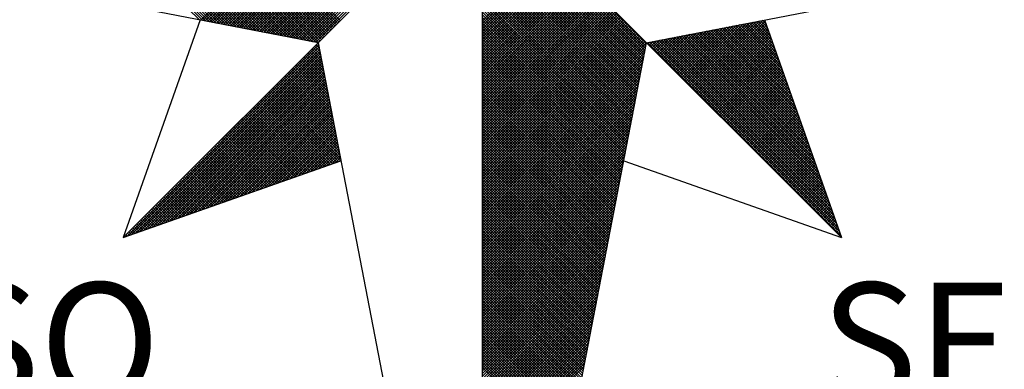
# Paper-space layout 'Layout1' of a CAD drawing. Extents: x -3 to 417, y -4 to 293.
# Drawn here: x 375 to 386, y 222 to 226 of the extents above; entities that cross this region are included whole.
import ezdxf

# ---------------------------------------------------------------- set-up
doc = ezdxf.new("R2010")
doc.units = 0
doc.header["$MEASUREMENT"] = 0
doc.layers.get('0').update_dxf_attribs({"linetype": 'CONTINUOUS'})
doc.layers.add('NORTE', color=7, linetype='CONTINUOUS')
doc.styles.add('ROMANT', font='romant', dxfattribs={"height": 0.2})

# ---------------------------------------------------------------- blocks, each defined once
blk = doc.blocks.new('*X43')
at = {"color": 0}
for p, q in [((182557.4827, 1662934.577), (182556.5545, 1662935.5052)), ((182557.5046, 1662934.5728), (182556.5721, 1662935.5052)), ((182557.5265, 1662934.5685), (182556.5898, 1662935.5052)), ((182557.5484, 1662934.5643), (182556.6075, 1662935.5052)), ((182557.5703, 1662934.5601), (182556.6252, 1662935.5052)), ((182557.5922, 1662934.5559), (182556.6428, 1662935.5052)), ((182557.6141, 1662934.5516), (182556.6605, 1662935.5052)), ((182557.636, 1662934.5474), (182556.6782, 1662935.5052)), ((182557.6579, 1662934.5432), (182556.6959, 1662935.5052)), ((182557.6798, 1662934.539), (182556.7135, 1662935.5052)), ((182557.7017, 1662934.5347), (182556.7312, 1662935.5052)), ((182557.7236, 1662934.5305), (182556.7489, 1662935.5052)), ((182557.7455, 1662934.5263), (182556.7666, 1662935.5052)), ((182557.7674, 1662934.522), (182556.7843, 1662935.5052)), ((182557.7893, 1662934.5178), (182556.8019, 1662935.5052)), ((182557.8112, 1662934.5136), (182556.8196, 1662935.5052)), ((182557.8331, 1662934.5094), (182556.8373, 1662935.5052)), ((182557.855, 1662934.5051), (182556.855, 1662935.5052)), ((182557.8769, 1662934.5009), (182556.8726, 1662935.5052)), ((182557.8988, 1662934.4967), (182556.8903, 1662935.5052)), ((182557.9207, 1662934.4925), (182556.908, 1662935.5052)), ((182557.9426, 1662934.4882), (182556.9257, 1662935.5052)), ((182557.9645, 1662934.484), (182556.9434, 1662935.5052)), ((182557.9864, 1662934.4798), (182556.961, 1662935.5052)), ((182558.0083, 1662934.4756), (182556.9787, 1662935.5052)), ((182558.0303, 1662934.4713), (182556.9964, 1662935.5052)), ((182558.0522, 1662934.4671), (182557.0141, 1662935.5052)), ((182558.0741, 1662934.4629), (182557.0317, 1662935.5052)), ((182558.096, 1662934.4587), (182557.0494, 1662935.5052)), ((182558.1179, 1662934.4544), (182557.0671, 1662935.5052)), ((182558.1398, 1662934.4502), (182557.0848, 1662935.5052)), ((182558.1617, 1662934.446), (182557.1025, 1662935.5052)), ((182558.1836, 1662934.4417), (182557.1201, 1662935.5052)), ((182558.2055, 1662934.4375), (182557.1378, 1662935.5052)), ((182558.2274, 1662934.4333), (182557.1555, 1662935.5052)), ((182558.2493, 1662934.4291), (182557.1732, 1662935.5052)), ((182558.2655, 1662934.4306), (182557.1908, 1662935.5052)), ((182558.2743, 1662934.4394), (182557.2085, 1662935.5052)), ((182558.2832, 1662934.4482), (182557.2262, 1662935.5052)), ((182558.292, 1662934.4571), (182557.2439, 1662935.5052)), ((182558.3008, 1662934.4659), (182557.2616, 1662935.5052)), ((182558.3097, 1662934.4748), (182557.2792, 1662935.5052)), ((182558.3185, 1662934.4836), (182557.2969, 1662935.5052)), ((182558.3273, 1662934.4924), (182557.3146, 1662935.5052)), ((182558.3362, 1662934.5013), (182557.3323, 1662935.5052)), ((182558.345, 1662934.5101), (182557.3499, 1662935.5052)), ((182558.3539, 1662934.519), (182557.3676, 1662935.5052)), ((182558.3627, 1662934.5278), (182557.3853, 1662935.5052)), ((182558.3715, 1662934.5366), (182557.403, 1662935.5052)), ((182558.3804, 1662934.5455), (182557.4207, 1662935.5052)), ((182558.3892, 1662934.5543), (182557.4383, 1662935.5052)), ((182558.3981, 1662934.5631), (182557.456, 1662935.5052)), ((182558.4069, 1662934.572), (182557.4737, 1662935.5052)), ((182557.4911, 1662934.5754), (182558.4209, 1662935.5052)), ((182557.5059, 1662934.5725), (182558.4386, 1662935.5052)), ((182557.5207, 1662934.5696), (182558.4563, 1662935.5052)), ((182557.5355, 1662934.5668), (182558.474, 1662935.5052)), ((182557.5504, 1662934.5639), (182558.4916, 1662935.5052)), ((182557.5652, 1662934.5611), (182558.5093, 1662935.5052)), ((182557.58, 1662934.5582), (182558.527, 1662935.5052)), ((182557.5948, 1662934.5553), (182558.5447, 1662935.5052)), ((182557.6096, 1662934.5525), (182558.5623, 1662935.5052)), ((182557.6245, 1662934.5496), (182558.58, 1662935.5052)), ((182557.6393, 1662934.5468), (182558.5977, 1662935.5052)), ((182557.6541, 1662934.5439), (182558.6154, 1662935.5052)), ((182557.6689, 1662934.5411), (182558.6331, 1662935.5052)), ((182557.6837, 1662934.5382), (182558.6507, 1662935.5052)), ((182557.6986, 1662934.5353), (182558.6684, 1662935.5052)), ((182557.7134, 1662934.5325), (182558.6861, 1662935.5052)), ((182557.7282, 1662934.5296), (182558.7038, 1662935.5052)), ((182557.743, 1662934.5268), (182558.7214, 1662935.5052)), ((182557.7578, 1662934.5239), (182558.7391, 1662935.5052)), ((182557.7726, 1662934.521), (182558.7568, 1662935.5052)), ((182557.7875, 1662934.5182), (182558.7745, 1662935.5052)), ((182557.8023, 1662934.5153), (182558.7922, 1662935.5052)), ((182557.8171, 1662934.5125), (182558.8098, 1662935.5052)), ((182557.8319, 1662934.5096), (182558.8275, 1662935.5052)), ((182557.8467, 1662934.5067), (182558.8452, 1662935.5052)), ((182557.8616, 1662934.5039), (182558.8629, 1662935.5052)), ((182557.8764, 1662934.501), (182558.8805, 1662935.5052)), ((182557.8912, 1662934.4982), (182558.8982, 1662935.5052)), ((182557.906, 1662934.4953), (182558.9159, 1662935.5052)), ((182557.9208, 1662934.4924), (182558.9336, 1662935.5052)), ((182557.9356, 1662934.4896), (182558.9513, 1662935.5052)), ((182557.9505, 1662934.4867), (182558.9689, 1662935.5052)), ((182557.9653, 1662934.4839), (182558.9866, 1662935.5052)), ((182557.9801, 1662934.481), (182559.0043, 1662935.5052)), ((182557.9949, 1662934.4781), (182559.022, 1662935.5052)), ((182558.0097, 1662934.4753), (182559.0396, 1662935.5052)), ((182558.0246, 1662934.4724), (182559.0573, 1662935.5052)), ((182558.0394, 1662934.4696), (182559.075, 1662935.5052)), ((182558.0542, 1662934.4667), (182559.0927, 1662935.5052)), ((182558.069, 1662934.4639), (182559.1104, 1662935.5052)), ((182558.0838, 1662934.461), (182559.128, 1662935.5052)), ((182558.0987, 1662934.4581), (182559.1457, 1662935.5052)), ((182558.1135, 1662934.4553), (182559.1634, 1662935.5052)), ((182558.1283, 1662934.4524), (182559.1811, 1662935.5052)), ((182558.1431, 1662934.4496), (182559.1987, 1662935.5052)), ((182558.1579, 1662934.4467), (182559.2164, 1662935.5052)), ((182558.1727, 1662934.4438), (182559.2341, 1662935.5052)), ((182558.1876, 1662934.441), (182559.2518, 1662935.5052)), ((182558.2024, 1662934.4381), (182559.2695, 1662935.5052)), ((182558.2172, 1662934.4353), (182559.2871, 1662935.5052)), ((182558.232, 1662934.4324), (182559.3048, 1662935.5052)), ((182558.2468, 1662934.4295), (182559.3225, 1662935.5052)), ((182560.4169, 1662934.4181), (182559.3401, 1662935.4949)), ((182560.4141, 1662934.4033), (182559.3401, 1662935.4773)), ((182560.4112, 1662934.3885), (182559.3401, 1662935.4596)), ((182560.4084, 1662934.3736), (182559.3401, 1662935.4419)), ((182560.4055, 1662934.3588), (182559.3401, 1662935.4242)), ((182560.4027, 1662934.344), (182559.3401, 1662935.4065)), ((182560.3998, 1662934.3292), (182559.3401, 1662935.3889)), ((182560.3969, 1662934.3144), (182559.3401, 1662935.3712)), ((182560.3941, 1662934.2995), (182559.3401, 1662935.3535)), ((182560.3912, 1662934.2847), (182559.3401, 1662935.3358)), ((182560.3884, 1662934.2699), (182559.3401, 1662935.3182)), ((182560.3855, 1662934.2551), (182559.3401, 1662935.3005)), ((182560.3826, 1662934.2403), (182559.3401, 1662935.2828)), ((182560.3798, 1662934.2255), (182559.3401, 1662935.2651)), ((182560.3769, 1662934.2106), (182559.3401, 1662935.2474)), ((182560.3741, 1662934.1958), (182559.3401, 1662935.2298)), ((182560.3712, 1662934.181), (182559.3401, 1662935.2121)), ((182560.3683, 1662934.1662), (182559.3401, 1662935.1944)), ((182560.3655, 1662934.1514), (182559.3401, 1662935.1767)), ((182560.3626, 1662934.1365), (182559.3401, 1662935.1591)), ((182560.3598, 1662934.1217), (182559.3401, 1662935.1414)), ((182560.3569, 1662934.1069), (182559.3401, 1662935.1237)), ((182560.354, 1662934.0921), (182559.3401, 1662935.106)), ((182560.3512, 1662934.0773), (182559.3401, 1662935.0883)), ((182560.3483, 1662934.0624), (182559.3401, 1662935.0707)), ((182560.3455, 1662934.0476), (182559.3401, 1662935.053)), ((182559.3401, 1662934.5682), (182559.8086, 1662935.0367)), ((182560.3426, 1662934.0328), (182559.3401, 1662935.0353)), ((182559.3401, 1662934.5505), (182559.8174, 1662935.0279)), ((182559.3401, 1662934.5329), (182559.8263, 1662935.019)), ((182560.3397, 1662934.018), (182559.3401, 1662935.0176)), ((182559.3401, 1662934.5152), (182559.8351, 1662935.0102)), ((182559.3401, 1662934.4975), (182559.8439, 1662935.0014)), ((182560.3369, 1662934.0032), (182559.3401, 1662935)), ((182559.3401, 1662934.4798), (182559.8528, 1662934.9925)), ((182559.3401, 1662934.4622), (182559.8616, 1662934.9837)), ((182560.334, 1662933.9884), (182559.3401, 1662934.9823)), ((182559.3401, 1662934.4445), (182559.8705, 1662934.9748)), ((182559.3401, 1662934.4268), (182559.8793, 1662934.966)), ((182560.3312, 1662933.9735), (182559.3401, 1662934.9646)), ((182559.3401, 1662934.4091), (182559.8881, 1662934.9572)), ((182559.3401, 1662934.3914), (182559.897, 1662934.9483)), ((182560.3283, 1662933.9587), (182559.3401, 1662934.9469)), ((182559.3401, 1662934.3738), (182559.9058, 1662934.9395)), ((182559.3401, 1662934.3561), (182559.9147, 1662934.9306)), ((182560.3255, 1662933.9439), (182559.3401, 1662934.9292)), ((182559.3401, 1662934.3384), (182559.9235, 1662934.9218)), ((182559.3401, 1662934.3207), (182559.9323, 1662934.913)), ((182560.3226, 1662933.9291), (182559.3401, 1662934.9116)), ((182559.3401, 1662934.3031), (182559.9412, 1662934.9041)), ((182559.3401, 1662934.2854), (182559.95, 1662934.8953)), ((182560.3197, 1662933.9143), (182559.3401, 1662934.8939)), ((182559.3401, 1662934.2677), (182559.9589, 1662934.8864)), ((182559.3401, 1662934.25), (182559.9677, 1662934.8776)), ((182560.3169, 1662933.8994), (182559.3401, 1662934.8762)), ((182559.3401, 1662934.2323), (182559.9765, 1662934.8688)), ((182559.3401, 1662934.2147), (182559.9854, 1662934.8599)), ((182560.314, 1662933.8846), (182559.3401, 1662934.8585)), ((182559.3401, 1662934.197), (182559.9942, 1662934.8511)), ((182559.3401, 1662934.1793), (182560.003, 1662934.8423)), ((182560.3112, 1662933.8698), (182559.3401, 1662934.8409)), ((182559.3401, 1662934.1616), (182560.0119, 1662934.8334)), ((182559.3401, 1662934.144), (182560.0207, 1662934.8246)), ((182560.3083, 1662933.855), (182559.3401, 1662934.8232)), ((182559.3401, 1662934.1263), (182560.0296, 1662934.8157)), ((182559.3401, 1662934.1086), (182560.0384, 1662934.8069)), ((182560.3054, 1662933.8402), (182559.3401, 1662934.8055)), ((182559.3401, 1662934.0909), (182560.0472, 1662934.7981)), ((182559.3401, 1662934.0732), (182560.0561, 1662934.7892)), ((182560.3026, 1662933.8254), (182559.3401, 1662934.7878)), ((182559.3401, 1662934.0556), (182560.0649, 1662934.7804)), ((182559.3401, 1662934.0379), (182560.0738, 1662934.7715)), ((182560.2997, 1662933.8105), (182559.3401, 1662934.7701)), ((182559.3401, 1662934.0202), (182560.0826, 1662934.7627)), ((182559.3401, 1662934.0025), (182560.0914, 1662934.7539)), ((182560.2969, 1662933.7957), (182559.3401, 1662934.7525)), ((182559.3401, 1662933.9849), (182560.1003, 1662934.745)), ((182559.3401, 1662933.9672), (182560.1091, 1662934.7362)), ((182560.294, 1662933.7809), (182559.3401, 1662934.7348)), ((182559.3401, 1662933.9495), (182560.118, 1662934.7273)), ((182559.3401, 1662933.9318), (182560.1268, 1662934.7185)), ((182560.2911, 1662933.7661), (182559.3401, 1662934.7171)), ((182559.3401, 1662933.9141), (182560.1356, 1662934.7097)), ((182559.3401, 1662933.8965), (182560.1445, 1662934.7008)), ((182560.2883, 1662933.7513), (182559.3401, 1662934.6994)), ((182559.3401, 1662933.8788), (182560.1533, 1662934.692)), ((182559.3401, 1662933.8611), (182560.1621, 1662934.6832)), ((182560.2854, 1662933.7364), (182559.3401, 1662934.6818)), ((182559.3401, 1662933.8434), (182560.171, 1662934.6743)), ((182559.3401, 1662933.8258), (182560.1798, 1662934.6655)), ((182560.2826, 1662933.7216), (182559.3401, 1662934.6641)), ((182559.3401, 1662933.8081), (182560.1887, 1662934.6566)), ((182559.3401, 1662933.7904), (182560.1975, 1662934.6478)), ((182560.2797, 1662933.7068), (182559.3401, 1662934.6464)), ((182559.3401, 1662933.7727), (182560.2063, 1662934.639)), ((182559.3401, 1662933.755), (182560.2152, 1662934.6301)), ((182560.2768, 1662933.692), (182559.3401, 1662934.6287)), ((182559.3401, 1662933.7374), (182560.224, 1662934.6213)), ((182559.3401, 1662933.7197), (182560.2329, 1662934.6124)), ((182560.274, 1662933.6772), (182559.3401, 1662934.611)), ((182559.3401, 1662933.702), (182560.2417, 1662934.6036)), ((182559.3401, 1662933.6843), (182560.2505, 1662934.5948)), ((182560.2711, 1662933.6623), (182559.3401, 1662934.5934)), ((182559.3401, 1662933.6667), (182560.2594, 1662934.5859)), ((182559.3401, 1662933.649), (182560.2682, 1662934.5771)), ((182560.2683, 1662933.6475), (182559.3401, 1662934.5757)), ((182560.719, 1662934.1263), (182561.163, 1662934.5703)), ((182560.7278, 1662934.1175), (182561.1849, 1662934.5745)), ((182561.2113, 1662934.5253), (182561.1657, 1662934.5709)), ((182561.2016, 1662934.5526), (182561.1806, 1662934.5737)), ((182559.3401, 1662933.6313), (182560.2771, 1662934.5682)), ((182559.3401, 1662933.6136), (182560.2859, 1662934.5594)), ((182560.2654, 1662933.6327), (182559.3401, 1662934.558)), ((182559.3401, 1662933.5959), (182560.2947, 1662934.5506)), ((182559.3401, 1662933.5783), (182560.3036, 1662934.5417)), ((182560.2626, 1662933.6179), (182559.3401, 1662934.5403)), ((182559.3401, 1662933.5606), (182560.3124, 1662934.5329)), ((182559.3401, 1662933.5429), (182560.3212, 1662934.5241)), ((182560.2597, 1662933.6031), (182559.3401, 1662934.5227)), ((182559.3401, 1662933.5252), (182560.3301, 1662934.5152)), ((182559.3401, 1662933.5076), (182560.3389, 1662934.5064)), ((182560.2568, 1662933.5883), (182559.3401, 1662934.505)), ((182560.5864, 1662934.2589), (182560.8344, 1662934.5069)), ((182560.5952, 1662934.2501), (182560.8564, 1662934.5112)), ((182560.6041, 1662934.2412), (182560.8783, 1662934.5154)), ((182560.6129, 1662934.2324), (182560.9002, 1662934.5196)), ((182560.6218, 1662934.2235), (182560.9221, 1662934.5238)), ((182560.6306, 1662934.2147), (182560.944, 1662934.5281)), ((182560.6394, 1662934.2059), (182560.9659, 1662934.5323)), ((182560.6483, 1662934.197), (182560.9878, 1662934.5365)), ((182560.6571, 1662934.1882), (182561.0097, 1662934.5407)), ((182560.666, 1662934.1793), (182561.0316, 1662934.545)), ((182560.6748, 1662934.1705), (182561.0535, 1662934.5492)), ((182560.6836, 1662934.1617), (182561.0754, 1662934.5534)), ((182560.6925, 1662934.1528), (182561.0973, 1662934.5576)), ((182560.7013, 1662934.144), (182561.1192, 1662934.5619)), ((182560.7102, 1662934.1351), (182561.1411, 1662934.5661)), ((182560.7367, 1662934.1086), (182561.1962, 1662934.5681)), ((182560.7455, 1662934.0998), (182561.2008, 1662934.5551)), ((182560.7543, 1662934.091), (182561.2054, 1662934.542)), ((182560.7632, 1662934.0821), (182561.21, 1662934.5289)), ((182560.772, 1662934.0733), (182561.2146, 1662934.5159)), ((182561.4332, 1662933.8969), (182560.8249, 1662934.5051)), ((182561.4235, 1662933.9242), (182560.8397, 1662934.5079)), ((182561.4139, 1662933.9515), (182560.8546, 1662934.5108)), ((182561.4042, 1662933.9788), (182560.8694, 1662934.5137)), ((182561.3946, 1662934.0062), (182560.8842, 1662934.5165)), ((182561.3849, 1662934.0335), (182560.899, 1662934.5194)), ((182561.3753, 1662934.0608), (182560.9138, 1662934.5222)), ((182561.3656, 1662934.0881), (182560.9287, 1662934.5251)), ((182561.356, 1662934.1155), (182560.9435, 1662934.528)), ((182561.3463, 1662934.1428), (182560.9583, 1662934.5308)), ((182561.3367, 1662934.1701), (182560.9731, 1662934.5337)), ((182561.327, 1662934.1974), (182560.9879, 1662934.5365)), ((182561.3174, 1662934.2247), (182561.0027, 1662934.5394)), ((182561.3077, 1662934.2521), (182561.0176, 1662934.5423)), ((182561.2981, 1662934.2794), (182561.0324, 1662934.5451)), ((182561.2885, 1662934.3067), (182561.0472, 1662934.548)), ((182561.2788, 1662934.334), (182561.062, 1662934.5508)), ((182561.2692, 1662934.3614), (182561.0768, 1662934.5537)), ((182561.2595, 1662934.3887), (182561.0917, 1662934.5566)), ((182561.2499, 1662934.416), (182561.1065, 1662934.5594)), ((182561.2402, 1662934.4433), (182561.1213, 1662934.5623)), ((182561.2306, 1662934.4707), (182561.1361, 1662934.5651)), ((182561.2209, 1662934.498), (182561.1509, 1662934.568)), ((182559.3401, 1662933.4899), (182560.3478, 1662934.4975)), ((182559.3401, 1662933.4722), (182560.3566, 1662934.4887)), ((182560.254, 1662933.5734), (182559.3401, 1662934.4873)), ((182559.3401, 1662933.4545), (182560.3654, 1662934.4799)), ((182559.3401, 1662933.4369), (182560.3743, 1662934.471)), ((182560.2511, 1662933.5586), (182559.3401, 1662934.4696)), ((182559.3401, 1662933.4192), (182560.3831, 1662934.4622)), ((182559.3401, 1662933.4015), (182560.392, 1662934.4533)), ((182560.2483, 1662933.5438), (182559.3401, 1662934.4519)), ((182559.3401, 1662933.3838), (182560.4008, 1662934.4445)), ((182560.4538, 1662934.3915), (182560.5059, 1662934.4435)), ((182560.4627, 1662934.3826), (182560.5278, 1662934.4478)), ((182560.4715, 1662934.3738), (182560.5497, 1662934.452)), ((182560.4803, 1662934.365), (182560.5716, 1662934.4562)), ((182560.4892, 1662934.3561), (182560.5935, 1662934.4604)), ((182560.498, 1662934.3473), (182560.6154, 1662934.4647)), ((182561.6454, 1662933.2957), (182560.4989, 1662934.4422)), ((182560.5069, 1662934.3384), (182560.6373, 1662934.4689)), ((182561.6357, 1662933.323), (182560.5137, 1662934.445)), ((182560.5157, 1662934.3296), (182560.6592, 1662934.4731)), ((182560.5245, 1662934.3208), (182560.6811, 1662934.4773)), ((182561.6261, 1662933.3504), (182560.5286, 1662934.4479)), ((182560.5334, 1662934.3119), (182560.703, 1662934.4816)), ((182560.5422, 1662934.3031), (182560.7249, 1662934.4858)), ((182561.6165, 1662933.3777), (182560.5434, 1662934.4508)), ((182560.5511, 1662934.2942), (182560.7468, 1662934.49)), ((182561.6068, 1662933.405), (182560.5582, 1662934.4536)), ((182560.5599, 1662934.2854), (182560.7687, 1662934.4943)), ((182560.5687, 1662934.2766), (182560.7906, 1662934.4985)), ((182561.5972, 1662933.4323), (182560.573, 1662934.4565)), ((182560.5776, 1662934.2677), (182560.8125, 1662934.5027)), ((182561.5875, 1662933.4597), (182560.5878, 1662934.4593)), ((182561.5779, 1662933.487), (182560.6026, 1662934.4622)), ((182561.5682, 1662933.5143), (182560.6175, 1662934.4651)), ((182561.5586, 1662933.5416), (182560.6323, 1662934.4679)), ((182561.5489, 1662933.569), (182560.6471, 1662934.4708)), ((182561.5393, 1662933.5963), (182560.6619, 1662934.4736)), ((182561.5296, 1662933.6236), (182560.6767, 1662934.4765)), ((182561.52, 1662933.6509), (182560.6916, 1662934.4794)), ((182561.5103, 1662933.6783), (182560.7064, 1662934.4822)), ((182561.5007, 1662933.7056), (182560.7212, 1662934.4851)), ((182561.491, 1662933.7329), (182560.736, 1662934.4879)), ((182561.4814, 1662933.7602), (182560.7508, 1662934.4908)), ((182561.4717, 1662933.7876), (182560.7656, 1662934.4937)), ((182561.4621, 1662933.8149), (182560.7805, 1662934.4965)), ((182560.7809, 1662934.0644), (182561.2192, 1662934.5028)), ((182560.7897, 1662934.0556), (182561.2238, 1662934.4897)), ((182561.4525, 1662933.8422), (182560.7953, 1662934.4994)), ((182560.7985, 1662934.0468), (182561.2285, 1662934.4767)), ((182560.8074, 1662934.0379), (182561.2331, 1662934.4636)), ((182561.4428, 1662933.8695), (182560.8101, 1662934.5022)), ((182560.8162, 1662934.0291), (182561.2377, 1662934.4505)), ((182556.9826, 1662933.1477), (182558.2616, 1662934.4266)), ((182557.01, 1662933.1573), (182558.2645, 1662934.4118)), ((182557.0373, 1662933.167), (182558.2673, 1662934.397)), ((182557.0646, 1662933.1766), (182558.2702, 1662934.3822)), ((182558.2851, 1662934.3049), (182558.2124, 1662934.3775)), ((182558.2809, 1662934.3268), (182558.2213, 1662934.3864)), ((182558.2767, 1662934.3487), (182558.2301, 1662934.3952)), ((182558.2724, 1662934.3706), (182558.239, 1662934.404)), ((182558.2682, 1662934.3925), (182558.2478, 1662934.4129)), ((182558.264, 1662934.4144), (182558.2566, 1662934.4217)), ((182559.3401, 1662933.3661), (182560.4096, 1662934.4357)), ((182560.2454, 1662933.529), (182559.3401, 1662934.4343)), ((182559.3401, 1662933.3485), (182560.4185, 1662934.4268)), ((182560.2425, 1662933.5142), (182559.3401, 1662934.4166)), ((182559.3401, 1662933.3308), (182560.4144, 1662934.4051)), ((182560.2397, 1662933.4993), (182559.3401, 1662934.3989)), ((182559.3401, 1662933.3131), (182560.4102, 1662934.3832)), ((182560.2368, 1662933.4845), (182559.3401, 1662934.3812)), ((182561.6936, 1662933.1591), (182560.4248, 1662934.4279)), ((182560.4273, 1662934.418), (182560.4402, 1662934.4309)), ((182560.4362, 1662934.4092), (182560.4621, 1662934.4351)), ((182561.684, 1662933.1864), (182560.4396, 1662934.4308)), ((182560.445, 1662934.4003), (182560.484, 1662934.4393)), ((182561.6743, 1662933.2137), (182560.4545, 1662934.4336)), ((182561.6647, 1662933.2411), (182560.4693, 1662934.4365)), ((182561.655, 1662933.2684), (182560.4841, 1662934.4393)), ((182560.8251, 1662934.0202), (182561.2423, 1662934.4375)), ((182560.8339, 1662934.0114), (182561.2469, 1662934.4244)), ((182560.8427, 1662934.0026), (182561.2515, 1662934.4113)), ((182560.8516, 1662933.9937), (182561.2561, 1662934.3983)), ((182560.8604, 1662933.9849), (182561.2607, 1662934.3852)), ((182557.0919, 1662933.1862), (182558.2731, 1662934.3674)), ((182557.1193, 1662933.1959), (182558.2759, 1662934.3526)), ((182557.1466, 1662933.2055), (182558.2788, 1662934.3377)), ((182557.1739, 1662933.2152), (182558.2816, 1662934.3229)), ((182558.3147, 1662934.1515), (182558.1506, 1662934.3157)), ((182558.3105, 1662934.1734), (182558.1594, 1662934.3245)), ((182558.3062, 1662934.1953), (182558.1682, 1662934.3333)), ((182558.302, 1662934.2172), (182558.1771, 1662934.3422)), ((182558.2978, 1662934.2391), (182558.1859, 1662934.351)), ((182558.2936, 1662934.2611), (182558.1948, 1662934.3599)), ((182558.2893, 1662934.283), (182558.2036, 1662934.3687)), ((182560.234, 1662933.4697), (182559.3401, 1662934.3636)), ((182559.3401, 1662933.2954), (182560.406, 1662934.3613)), ((182560.2311, 1662933.4549), (182559.3401, 1662934.3459)), ((182559.3401, 1662933.2778), (182560.4018, 1662934.3394)), ((182560.2282, 1662933.4401), (182559.3401, 1662934.3282)), ((182559.3401, 1662933.2601), (182560.3975, 1662934.3175)), ((182560.8693, 1662933.976), (182561.2654, 1662934.3721)), ((182560.8781, 1662933.9672), (182561.27, 1662934.3591)), ((182560.8869, 1662933.9584), (182561.2746, 1662934.346)), ((182560.8958, 1662933.9495), (182561.2792, 1662934.333)), ((182560.9046, 1662933.9407), (182561.2838, 1662934.3199)), ((182557.2012, 1662933.2248), (182558.2845, 1662934.3081)), ((182557.2285, 1662933.2345), (182558.2873, 1662934.2933)), ((182557.2559, 1662933.2441), (182558.2902, 1662934.2785)), ((182557.2832, 1662933.2538), (182558.2931, 1662934.2636)), ((182557.3105, 1662933.2634), (182558.2959, 1662934.2488)), ((182558.3443, 1662933.9982), (182558.0887, 1662934.2538)), ((182558.3401, 1662934.0201), (182558.0975, 1662934.2626)), ((182558.3358, 1662934.042), (182558.1064, 1662934.2715)), ((182558.3316, 1662934.0639), (182558.1152, 1662934.2803)), ((182558.3274, 1662934.0858), (182558.1241, 1662934.2891)), ((182558.3232, 1662934.1077), (182558.1329, 1662934.298)), ((182558.3189, 1662934.1296), (182558.1417, 1662934.3068)), ((182560.2254, 1662933.4253), (182559.3401, 1662934.3105)), ((182559.3401, 1662933.2424), (182560.3933, 1662934.2956)), ((182560.2225, 1662933.4104), (182559.3401, 1662934.2928)), ((182560.2197, 1662933.3956), (182559.3401, 1662934.2752)), ((182559.3401, 1662933.2247), (182560.3891, 1662934.2737)), ((182560.2168, 1662933.3808), (182559.3401, 1662934.2575)), ((182559.3401, 1662933.207), (182560.3849, 1662934.2518)), ((182560.9134, 1662933.9319), (182561.2884, 1662934.3068)), ((182560.9223, 1662933.923), (182561.293, 1662934.2938)), ((182560.9311, 1662933.9142), (182561.2976, 1662934.2807)), ((182560.94, 1662933.9053), (182561.3023, 1662934.2676)), ((182560.9488, 1662933.8965), (182561.3069, 1662934.2546)), ((182557.3378, 1662933.2731), (182558.2988, 1662934.234)), ((182557.3652, 1662933.2827), (182558.3016, 1662934.2192)), ((182557.3925, 1662933.2924), (182558.3045, 1662934.2044)), ((182557.4198, 1662933.302), (182558.3074, 1662934.1896)), ((182558.3781, 1662933.823), (182558.018, 1662934.1831)), ((182558.3739, 1662933.8449), (182558.0268, 1662934.1919)), ((182558.3696, 1662933.8668), (182558.0357, 1662934.2008)), ((182558.3654, 1662933.8887), (182558.0445, 1662934.2096)), ((182558.3612, 1662933.9106), (182558.0533, 1662934.2184)), ((182558.357, 1662933.9325), (182558.0622, 1662934.2273)), ((182558.3527, 1662933.9544), (182558.071, 1662934.2361)), ((182558.3485, 1662933.9763), (182558.0799, 1662934.2449)), ((182560.2139, 1662933.366), (182559.3401, 1662934.2398)), ((182559.3401, 1662933.1894), (182560.3806, 1662934.2299)), ((182560.2111, 1662933.3512), (182559.3401, 1662934.2221)), ((182559.3401, 1662933.1717), (182560.3764, 1662934.208)), ((182560.2082, 1662933.3363), (182559.3401, 1662934.2045)), ((182560.2054, 1662933.3215), (182559.3401, 1662934.1868)), ((182559.3401, 1662933.154), (182560.3722, 1662934.1861)), ((182560.9576, 1662933.8877), (182561.3115, 1662934.2415)), ((182560.9665, 1662933.8788), (182561.3161, 1662934.2284)), ((182560.9753, 1662933.87), (182561.3207, 1662934.2154)), ((182560.9842, 1662933.8611), (182561.3253, 1662934.2023)), ((182560.993, 1662933.8523), (182561.3299, 1662934.1892)), ((182557.4471, 1662933.3117), (182558.3102, 1662934.1747)), ((182557.4745, 1662933.3213), (182558.3131, 1662934.1599)), ((182557.5018, 1662933.331), (182558.3159, 1662934.1451)), ((182557.5291, 1662933.3406), (182558.3188, 1662934.1303)), ((182558.4077, 1662933.6696), (182557.9561, 1662934.1212)), ((182558.4034, 1662933.6915), (182557.965, 1662934.13)), ((182558.3992, 1662933.7135), (182557.9738, 1662934.1389)), ((182558.395, 1662933.7354), (182557.9826, 1662934.1477)), ((182558.3908, 1662933.7573), (182557.9915, 1662934.1566)), ((182558.3865, 1662933.7792), (182558.0003, 1662934.1654)), ((182558.3823, 1662933.8011), (182558.0092, 1662934.1742)), ((182560.2025, 1662933.3067), (182559.3401, 1662934.1691)), ((182559.3401, 1662933.1363), (182560.368, 1662934.1642)), ((182560.1997, 1662933.2919), (182559.3401, 1662934.1514)), ((182559.3401, 1662933.1187), (182560.3637, 1662934.1423)), ((182560.1968, 1662933.2771), (182559.3401, 1662934.1338)), ((182559.3401, 1662933.101), (182560.3595, 1662934.1204)), ((182561.0018, 1662933.8435), (182561.3345, 1662934.1762)), ((182561.0107, 1662933.8346), (182561.3392, 1662934.1631)), ((182561.0195, 1662933.8258), (182561.3438, 1662934.15)), ((182561.0284, 1662933.8169), (182561.3484, 1662934.137)), ((182561.0372, 1662933.8081), (182561.353, 1662934.1239)), ((182557.5564, 1662933.3502), (182558.3217, 1662934.1155)), ((182557.5838, 1662933.3599), (182558.3245, 1662934.1006)), ((182557.6111, 1662933.3695), (182558.3274, 1662934.0858)), ((182557.6384, 1662933.3792), (182558.3302, 1662934.071)), ((182557.6657, 1662933.3888), (182558.3331, 1662934.0562)), ((182558.3302, 1662933.6234), (182557.8942, 1662934.0593)), ((182558.3432, 1662933.628), (182557.9031, 1662934.0682)), ((182558.3563, 1662933.6326), (182557.9119, 1662934.077)), ((182558.3694, 1662933.6372), (182557.9208, 1662934.0858)), ((182558.3824, 1662933.6419), (182557.9296, 1662934.0947)), ((182558.3955, 1662933.6465), (182557.9384, 1662934.1035)), ((182558.4086, 1662933.6511), (182557.9473, 1662934.1124)), ((182560.1939, 1662933.2622), (182559.3401, 1662934.1161)), ((182559.3401, 1662933.0833), (182560.3553, 1662934.0985)), ((182560.1911, 1662933.2474), (182559.3401, 1662934.0984)), ((182560.1882, 1662933.2326), (182559.3401, 1662934.0807)), ((182559.3401, 1662933.0656), (182560.3511, 1662934.0766)), ((182560.1854, 1662933.2178), (182559.3401, 1662934.063)), ((182559.3401, 1662933.0479), (182560.3468, 1662934.0547)), ((182561.046, 1662933.7993), (182561.3576, 1662934.1108)), ((182561.0549, 1662933.7904), (182561.3622, 1662934.0978)), ((182561.0637, 1662933.7816), (182561.3668, 1662934.0847)), ((182561.0725, 1662933.7728), (182561.3714, 1662934.0717)), ((182561.0814, 1662933.7639), (182561.3761, 1662934.0586)), ((182557.6931, 1662933.3985), (182558.336, 1662934.0414)), ((182557.7204, 1662933.4081), (182558.3388, 1662934.0265)), ((182557.7477, 1662933.4178), (182558.3417, 1662934.0117)), ((182557.775, 1662933.4274), (182558.3445, 1662933.9969)), ((182558.2256, 1662933.5865), (182557.8235, 1662933.9886)), ((182558.2387, 1662933.5911), (182557.8324, 1662933.9975)), ((182558.2518, 1662933.5957), (182557.8412, 1662934.0063)), ((182558.2648, 1662933.6003), (182557.8501, 1662934.0151)), ((182558.2779, 1662933.605), (182557.8589, 1662934.024)), ((182558.291, 1662933.6096), (182557.8677, 1662934.0328)), ((182558.304, 1662933.6142), (182557.8766, 1662934.0417)), ((182558.3171, 1662933.6188), (182557.8854, 1662934.0505)), ((182560.1825, 1662933.203), (182559.3401, 1662934.0454)), ((182559.3401, 1662933.0303), (182560.3426, 1662934.0328)), ((182560.1796, 1662933.1882), (182559.3401, 1662934.0277)), ((182559.3401, 1662933.0126), (182560.3384, 1662934.0109)), ((182560.1768, 1662933.1733), (182559.3401, 1662934.01)), ((182560.1739, 1662933.1585), (182559.3401, 1662933.9923)), ((182559.3401, 1662932.9949), (182560.3341, 1662933.9889)), ((182561.0902, 1662933.7551), (182561.3807, 1662934.0455)), ((182561.0991, 1662933.7462), (182561.3853, 1662934.0325)), ((182561.1079, 1662933.7374), (182561.3899, 1662934.0194)), ((182561.1167, 1662933.7286), (182561.3945, 1662934.0063)), ((182561.1256, 1662933.7197), (182561.3991, 1662933.9933)), ((182558.1342, 1662933.5542), (182557.7617, 1662933.9267)), ((182558.1473, 1662933.5588), (182557.7705, 1662933.9356)), ((182558.1603, 1662933.5634), (182557.7793, 1662933.9444)), ((182558.1734, 1662933.5681), (182557.7882, 1662933.9533)), ((182558.1865, 1662933.5727), (182557.797, 1662933.9621)), ((182557.8024, 1662933.4371), (182558.3474, 1662933.9821)), ((182558.1995, 1662933.5773), (182557.8059, 1662933.9709)), ((182558.2126, 1662933.5819), (182557.8147, 1662933.9798)), ((182557.8297, 1662933.4467), (182558.3503, 1662933.9673)), ((182557.857, 1662933.4564), (182558.3531, 1662933.9525)), ((182557.8843, 1662933.466), (182558.356, 1662933.9376)), ((182560.1711, 1662933.1437), (182559.3401, 1662933.9747)), ((182559.3401, 1662932.9772), (182560.3299, 1662933.967)), ((182560.1682, 1662933.1289), (182559.3401, 1662933.957)), ((182559.3401, 1662932.9596), (182560.3257, 1662933.9451)), ((182560.1653, 1662933.1141), (182559.3401, 1662933.9393)), ((182559.3401, 1662932.9419), (182560.3215, 1662933.9232)), ((182561.1344, 1662933.7109), (182561.4037, 1662933.9802)), ((182561.1433, 1662933.702), (182561.4083, 1662933.9671)), ((182561.1521, 1662933.6932), (182561.413, 1662933.9541)), ((182561.1609, 1662933.6844), (182561.4176, 1662933.941)), ((182561.1698, 1662933.6755), (182561.4222, 1662933.9279)), ((182558.0427, 1662933.5219), (182557.6998, 1662933.8649)), ((182558.0558, 1662933.5265), (182557.7086, 1662933.8737)), ((182558.0689, 1662933.5312), (182557.7175, 1662933.8826)), ((182558.0819, 1662933.5358), (182557.7263, 1662933.8914)), ((182558.095, 1662933.5404), (182557.7351, 1662933.9002)), ((182558.1081, 1662933.545), (182557.744, 1662933.9091)), ((182558.1211, 1662933.5496), (182557.7528, 1662933.9179)), ((182557.9117, 1662933.4757), (182558.3588, 1662933.9228)), ((182557.939, 1662933.4853), (182558.3617, 1662933.908)), ((182557.9663, 1662933.4949), (182558.3645, 1662933.8932)), ((182557.9936, 1662933.5046), (182558.3674, 1662933.8784)), ((182558.021, 1662933.5142), (182558.3703, 1662933.8635)), ((182560.1625, 1662933.0992), (182559.3401, 1662933.9216)), ((182560.1596, 1662933.0844), (182559.3401, 1662933.9039)), ((182559.3401, 1662932.9242), (182560.3172, 1662933.9013)), ((182560.1568, 1662933.0696), (182559.3401, 1662933.8863)), ((182559.3401, 1662932.9065), (182560.313, 1662933.8794)), ((182560.1539, 1662933.0548), (182559.3401, 1662933.8686)), ((182561.1786, 1662933.6667), (182561.4268, 1662933.9149)), ((182561.1875, 1662933.6578), (182561.4314, 1662933.9018)), ((182561.1963, 1662933.649), (182561.436, 1662933.8887)), ((182561.2051, 1662933.6402), (182561.4406, 1662933.8757)), ((182561.214, 1662933.6313), (182561.4452, 1662933.8626)), ((182557.9382, 1662933.485), (182557.6291, 1662933.7942)), ((182557.9513, 1662933.4896), (182557.6379, 1662933.803)), ((182557.9643, 1662933.4943), (182557.6468, 1662933.8118)), ((182557.9774, 1662933.4989), (182557.6556, 1662933.8207)), ((182557.9905, 1662933.5035), (182557.6644, 1662933.8295)), ((182558.0035, 1662933.5081), (182557.6733, 1662933.8384)), ((182558.0166, 1662933.5127), (182557.6821, 1662933.8472)), ((182558.0297, 1662933.5173), (182557.691, 1662933.856)), ((182558.0483, 1662933.5239), (182558.3731, 1662933.8487)), ((182558.0756, 1662933.5335), (182558.376, 1662933.8339)), ((182558.1029, 1662933.5432), (182558.3788, 1662933.8191)), ((182558.1303, 1662933.5528), (182558.3817, 1662933.8043)), ((182559.3401, 1662932.8888), (182560.3088, 1662933.8575)), ((182560.151, 1662933.04), (182559.3401, 1662933.8509)), ((182559.3401, 1662932.8712), (182560.3046, 1662933.8356)), ((182560.1482, 1662933.0252), (182559.3401, 1662933.8332)), ((182560.1453, 1662933.0103), (182559.3401, 1662933.8156)), ((182559.3401, 1662932.8535), (182560.3003, 1662933.8137)), ((182560.1425, 1662932.9955), (182559.3401, 1662933.7979)), ((182561.2228, 1662933.6225), (182561.4499, 1662933.8495)), ((182561.2316, 1662933.6137), (182561.4545, 1662933.8365)), ((182561.2405, 1662933.6048), (182561.4591, 1662933.8234)), ((182561.2493, 1662933.596), (182561.4637, 1662933.8104)), ((182561.2582, 1662933.5871), (182561.4683, 1662933.7973)), ((182557.8468, 1662933.4527), (182557.5672, 1662933.7323)), ((182557.8598, 1662933.4574), (182557.576, 1662933.7411)), ((182557.8729, 1662933.462), (182557.5849, 1662933.75)), ((182557.886, 1662933.4666), (182557.5937, 1662933.7588)), ((182557.899, 1662933.4712), (182557.6026, 1662933.7677)), ((182557.9121, 1662933.4758), (182557.6114, 1662933.7765)), ((182557.9252, 1662933.4804), (182557.6202, 1662933.7853)), ((182558.1576, 1662933.5625), (182558.3846, 1662933.7895)), ((182558.1849, 1662933.5721), (182558.3874, 1662933.7746)), ((182558.2122, 1662933.5818), (182558.3903, 1662933.7598)), ((182558.2396, 1662933.5914), (182558.3931, 1662933.745)), ((182558.2669, 1662933.6011), (182558.396, 1662933.7302)), ((182559.3401, 1662932.8358), (182560.2961, 1662933.7918)), ((182560.1396, 1662932.9807), (182559.3401, 1662933.7802)), ((182559.3401, 1662932.8181), (182560.2919, 1662933.7699)), ((182560.1368, 1662932.9659), (182559.3401, 1662933.7625)), ((182559.3401, 1662932.8005), (182560.2877, 1662933.748)), ((182560.1339, 1662932.9511), (182559.3401, 1662933.7448)), ((182561.267, 1662933.5783), (182561.4729, 1662933.7842)), ((182561.2758, 1662933.5695), (182561.4775, 1662933.7712)), ((182561.2847, 1662933.5606), (182561.4821, 1662933.7581)), ((182561.2935, 1662933.5518), (182561.4868, 1662933.745)), ((182561.3024, 1662933.5429), (182561.4914, 1662933.732)), ((182557.7553, 1662933.4205), (182557.5053, 1662933.6704)), ((182557.7684, 1662933.4251), (182557.5142, 1662933.6793)), ((182557.7814, 1662933.4297), (182557.523, 1662933.6881)), ((182557.7945, 1662933.4343), (182557.5319, 1662933.6969)), ((182557.8076, 1662933.4389), (182557.5407, 1662933.7058)), ((182557.8206, 1662933.4435), (182557.5495, 1662933.7146)), ((182557.8337, 1662933.4481), (182557.5584, 1662933.7235)), ((182558.2942, 1662933.6107), (182558.3989, 1662933.7154)), ((182558.3215, 1662933.6204), (182558.4017, 1662933.7005)), ((182558.3489, 1662933.63), (182558.4046, 1662933.6857)), ((182558.3762, 1662933.6397), (182558.4074, 1662933.6709)), ((182560.131, 1662932.9362), (182559.3401, 1662933.7272)), ((182559.3401, 1662932.7828), (182560.2834, 1662933.7261)), ((182560.1282, 1662932.9214), (182559.3401, 1662933.7095)), ((182559.3401, 1662932.7651), (182560.2792, 1662933.7042)), ((182560.1253, 1662932.9066), (182559.3401, 1662933.6918)), ((182559.3401, 1662932.7474), (182560.275, 1662933.6823)), ((182560.1225, 1662932.8918), (182559.3401, 1662933.6741)), ((182561.3112, 1662933.5341), (182561.496, 1662933.7189)), ((182561.32, 1662933.5253), (182561.5006, 1662933.7058)), ((182561.3289, 1662933.5164), (182561.5052, 1662933.6928)), ((182561.3377, 1662933.5076), (182561.5098, 1662933.6797)), ((182561.3466, 1662933.4988), (182561.5144, 1662933.6666)), ((182557.6639, 1662933.3882), (182557.4435, 1662933.6086)), ((182557.6769, 1662933.3928), (182557.4523, 1662933.6174)), ((182557.69, 1662933.3974), (182557.4611, 1662933.6262)), ((182557.703, 1662933.402), (182557.47, 1662933.6351)), ((182557.7161, 1662933.4066), (182557.4788, 1662933.6439)), ((182557.7292, 1662933.4112), (182557.4877, 1662933.6527)), ((182557.7422, 1662933.4158), (182557.4965, 1662933.6616)), ((182558.4035, 1662933.6493), (182558.4103, 1662933.6561)), ((182559.3401, 1662932.7297), (182560.2708, 1662933.6604)), ((182560.1196, 1662932.877), (182559.3401, 1662933.6565)), ((182560.1167, 1662932.8621), (182559.3401, 1662933.6388)), ((182559.3401, 1662932.7121), (182560.2665, 1662933.6385)), ((182560.1139, 1662932.8473), (182559.3401, 1662933.6211)), ((182559.3401, 1662932.6944), (182560.2623, 1662933.6166)), ((182560.111, 1662932.8325), (182559.3401, 1662933.6034)), ((182561.3554, 1662933.4899), (182561.519, 1662933.6536)), ((182561.3642, 1662933.4811), (182561.5237, 1662933.6405)), ((182561.3731, 1662933.4722), (182561.5283, 1662933.6274)), ((182561.3819, 1662933.4634), (182561.5329, 1662933.6144)), ((182561.3907, 1662933.4546), (182561.5375, 1662933.6013)), ((182557.5593, 1662933.3513), (182557.3728, 1662933.5378)), ((182557.5724, 1662933.3559), (182557.3816, 1662933.5467)), ((182557.5855, 1662933.3605), (182557.3904, 1662933.5555)), ((182557.5985, 1662933.3651), (182557.3993, 1662933.5644)), ((182557.6116, 1662933.3697), (182557.4081, 1662933.5732)), ((182557.6247, 1662933.3743), (182557.4169, 1662933.582)), ((182557.6377, 1662933.3789), (182557.4258, 1662933.5909)), ((182557.6508, 1662933.3836), (182557.4346, 1662933.5997)), ((182559.3401, 1662932.6767), (182560.2581, 1662933.5947)), ((182560.1082, 1662932.8177), (182559.3401, 1662933.5857)), ((182559.3401, 1662932.659), (182560.2538, 1662933.5728)), ((182560.1053, 1662932.8029), (182559.3401, 1662933.5681)), ((182559.3401, 1662932.6414), (182560.2496, 1662933.5509)), ((182560.1024, 1662932.7881), (182559.3401, 1662933.5504)), ((182561.3996, 1662933.4457), (182561.5421, 1662933.5882)), ((182561.4084, 1662933.4369), (182561.5467, 1662933.5752)), ((182561.4173, 1662933.428), (182561.5513, 1662933.5621)), ((182561.4261, 1662933.4192), (182561.556, 1662933.5491)), ((182561.4349, 1662933.4104), (182561.5606, 1662933.536)), ((182557.4679, 1662933.319), (182557.3109, 1662933.476)), ((182557.4809, 1662933.3236), (182557.3197, 1662933.4848)), ((182557.494, 1662933.3282), (182557.3286, 1662933.4936)), ((182557.5071, 1662933.3328), (182557.3374, 1662933.5025)), ((182557.5201, 1662933.3374), (182557.3462, 1662933.5113)), ((182557.5332, 1662933.342), (182557.3551, 1662933.5202)), ((182557.5463, 1662933.3467), (182557.3639, 1662933.529)), ((182560.0996, 1662932.7732), (182559.3401, 1662933.5327)), ((182559.3401, 1662932.6237), (182560.2454, 1662933.529)), ((182560.0967, 1662932.7584), (182559.3401, 1662933.515)), ((182559.3401, 1662932.606), (182560.2412, 1662933.5071)), ((182560.0939, 1662932.7436), (182559.3401, 1662933.4974)), ((182559.3401, 1662932.5883), (182560.2369, 1662933.4852)), ((182560.091, 1662932.7288), (182559.3401, 1662933.4797)), ((182561.4438, 1662933.4015), (182561.5652, 1662933.5229)), ((182561.4526, 1662933.3927), (182561.5698, 1662933.5099)), ((182561.4615, 1662933.3838), (182561.5744, 1662933.4968)), ((182561.4703, 1662933.375), (182561.579, 1662933.4837)), ((182561.4791, 1662933.3662), (182561.5836, 1662933.4707)), ((182557.3764, 1662933.2867), (182557.249, 1662933.4141)), ((182557.3895, 1662933.2913), (182557.2578, 1662933.4229)), ((182557.4026, 1662933.2959), (182557.2667, 1662933.4318)), ((182557.4156, 1662933.3005), (182557.2755, 1662933.4406)), ((182557.4287, 1662933.3051), (182557.2844, 1662933.4495)), ((182557.4417, 1662933.3098), (182557.2932, 1662933.4583)), ((182557.4548, 1662933.3144), (182557.302, 1662933.4671)), ((182559.3401, 1662932.5706), (182560.2327, 1662933.4633)), ((182560.0881, 1662932.714), (182559.3401, 1662933.462)), ((182560.0853, 1662932.6991), (182559.3401, 1662933.4443)), ((182559.3401, 1662932.553), (182560.2285, 1662933.4413)), ((182560.0824, 1662932.6843), (182559.3401, 1662933.4266)), ((182559.3401, 1662932.5353), (182560.2243, 1662933.4194)), ((182560.0796, 1662932.6695), (182559.3401, 1662933.409)), ((182561.488, 1662933.3573), (182561.5882, 1662933.4576)), ((182561.4968, 1662933.3485), (182561.5929, 1662933.4445)), ((182561.5056, 1662933.3397), (182561.5975, 1662933.4315)), ((182561.5145, 1662933.3308), (182561.6021, 1662933.4184)), ((182557.2719, 1662933.2498), (182557.1783, 1662933.3434)), ((182557.285, 1662933.2544), (182557.1871, 1662933.3522)), ((182557.298, 1662933.259), (182557.196, 1662933.3611)), ((182557.3111, 1662933.2636), (182557.2048, 1662933.3699)), ((182557.3242, 1662933.2682), (182557.2137, 1662933.3787)), ((182557.3372, 1662933.2728), (182557.2225, 1662933.3876)), ((182557.3503, 1662933.2775), (182557.2313, 1662933.3964)), ((182557.3634, 1662933.2821), (182557.2402, 1662933.4053)), ((182559.3401, 1662932.5176), (182560.22, 1662933.3975)), ((182560.0767, 1662932.6547), (182559.3401, 1662933.3913)), ((182559.3401, 1662932.4999), (182560.2158, 1662933.3756)), ((182560.0738, 1662932.6399), (182559.3401, 1662933.3736)), ((182560.071, 1662932.625), (182559.3401, 1662933.3559)), ((182559.3401, 1662932.4823), (182560.2116, 1662933.3537)), ((182561.5233, 1662933.322), (182561.6067, 1662933.4053)), ((182561.5322, 1662933.3131), (182561.6113, 1662933.3923)), ((182561.541, 1662933.3043), (182561.6159, 1662933.3792)), ((182561.5498, 1662933.2955), (182561.6205, 1662933.3661)), ((182561.5587, 1662933.2866), (182561.6251, 1662933.3531)), ((182557.1804, 1662933.2175), (182557.1164, 1662933.2815)), ((182557.1935, 1662933.2221), (182557.1253, 1662933.2904)), ((182557.2066, 1662933.2267), (182557.1341, 1662933.2992)), ((182557.2196, 1662933.2313), (182557.1429, 1662933.308)), ((182557.2327, 1662933.2359), (182557.1518, 1662933.3169)), ((182557.2458, 1662933.2406), (182557.1606, 1662933.3257)), ((182557.2588, 1662933.2452), (182557.1695, 1662933.3345)), ((182560.0681, 1662932.6102), (182559.3401, 1662933.3383)), ((182559.3401, 1662932.4646), (182560.2074, 1662933.3318)), ((182560.0653, 1662932.5954), (182559.3401, 1662933.3206)), ((182559.3401, 1662932.4469), (182560.2031, 1662933.3099)), ((182560.0624, 1662932.5806), (182559.3401, 1662933.3029)), ((182559.3401, 1662932.4292), (182560.1989, 1662933.288)), ((182560.0596, 1662932.5658), (182559.3401, 1662933.2852)), ((182561.5675, 1662933.2778), (182561.6298, 1662933.34)), ((182561.5764, 1662933.2689), (182561.6344, 1662933.3269)), ((182561.5852, 1662933.2601), (182561.639, 1662933.3139)), ((182561.594, 1662933.2513), (182561.6436, 1662933.3008)), ((182561.6029, 1662933.2424), (182561.6482, 1662933.2877)), ((182557.089, 1662933.1852), (182557.0546, 1662933.2196)), ((182557.1021, 1662933.1898), (182557.0634, 1662933.2285)), ((182557.1151, 1662933.1944), (182557.0722, 1662933.2373)), ((182557.1282, 1662933.199), (182557.0811, 1662933.2462)), ((182557.1412, 1662933.2037), (182557.0899, 1662933.255)), ((182557.1543, 1662933.2083), (182557.0988, 1662933.2638)), ((182557.1674, 1662933.2129), (182557.1076, 1662933.2727)), ((182560.0567, 1662932.551), (182559.3401, 1662933.2675)), ((182559.3401, 1662932.4115), (182560.1947, 1662933.2661)), ((182560.0538, 1662932.5361), (182559.3401, 1662933.2499)), ((182559.3401, 1662932.3939), (182560.1905, 1662933.2442)), ((182560.051, 1662932.5213), (182559.3401, 1662933.2322)), ((182559.3401, 1662932.3762), (182560.1862, 1662933.2223)), ((182560.0481, 1662932.5065), (182559.3401, 1662933.2145)), ((182561.6117, 1662933.2336), (182561.6528, 1662933.2747)), ((182561.6206, 1662933.2247), (182561.6574, 1662933.2616)), ((182561.6294, 1662933.2159), (182561.662, 1662933.2486)), ((182561.6382, 1662933.2071), (182561.6667, 1662933.2355)), ((182561.6471, 1662933.1982), (182561.6713, 1662933.2224)), ((182556.9845, 1662933.1483), (182556.9838, 1662933.1489)), ((182556.9975, 1662933.1529), (182556.9927, 1662933.1578)), ((182557.0106, 1662933.1575), (182557.0015, 1662933.1666)), ((182557.0237, 1662933.1621), (182557.0104, 1662933.1754)), ((182557.0367, 1662933.1668), (182557.0192, 1662933.1843)), ((182557.0498, 1662933.1714), (182557.028, 1662933.1931)), ((182557.0629, 1662933.176), (182557.0369, 1662933.202)), ((182557.0759, 1662933.1806), (182557.0457, 1662933.2108)), ((182559.3401, 1662932.3585), (182560.182, 1662933.2004)), ((182560.0453, 1662932.4917), (182559.3401, 1662933.1968)), ((182560.0424, 1662932.4769), (182559.3401, 1662933.1792)), ((182559.3401, 1662932.3408), (182560.1778, 1662933.1785)), ((182560.0395, 1662932.462), (182559.3401, 1662933.1615)), ((182559.3401, 1662932.3232), (182560.1735, 1662933.1566)), ((182561.6559, 1662933.1894), (182561.6759, 1662933.2094)), ((182561.6647, 1662933.1806), (182561.6805, 1662933.1963)), ((182561.6736, 1662933.1717), (182561.6851, 1662933.1832)), ((182561.6824, 1662933.1629), (182561.6897, 1662933.1702)), ((182561.6913, 1662933.154), (182561.6943, 1662933.1571)), ((182560.0367, 1662932.4472), (182559.3401, 1662933.1438)), ((182559.3401, 1662932.3055), (182560.1693, 1662933.1347)), ((182560.0338, 1662932.4324), (182559.3401, 1662933.1261)), ((182559.3401, 1662932.2878), (182560.1651, 1662933.1128)), ((182560.031, 1662932.4176), (182559.3401, 1662933.1084)), ((182559.3401, 1662932.2701), (182560.1609, 1662933.0909)), ((182560.0281, 1662932.4028), (182559.3401, 1662933.0908)), ((182560.0252, 1662932.388), (182559.3401, 1662933.0731)), ((182559.3401, 1662932.2524), (182560.1566, 1662933.069)), ((182560.0224, 1662932.3731), (182559.3401, 1662933.0554)), ((182559.3401, 1662932.2348), (182560.1524, 1662933.0471)), ((182560.0195, 1662932.3583), (182559.3401, 1662933.0377)), ((182559.3401, 1662932.2171), (182560.1482, 1662933.0252)), ((182560.0167, 1662932.3435), (182559.3401, 1662933.0201)), ((182559.3401, 1662932.1994), (182560.144, 1662933.0033)), ((182560.0138, 1662932.3287), (182559.3401, 1662933.0024)), ((182560.0109, 1662932.3139), (182559.3401, 1662932.9847)), ((182559.3401, 1662932.1817), (182560.1397, 1662932.9814)), ((182560.0081, 1662932.299), (182559.3401, 1662932.967)), ((182559.3401, 1662932.1641), (182560.1355, 1662932.9595)), ((182560.0052, 1662932.2842), (182559.3401, 1662932.9493)), ((182559.3401, 1662932.1464), (182560.1313, 1662932.9376)), ((182560.0024, 1662932.2694), (182559.3401, 1662932.9317)), ((182559.3401, 1662932.1287), (182560.1271, 1662932.9157)), ((182559.9995, 1662932.2546), (182559.3401, 1662932.914)), ((182559.9967, 1662932.2398), (182559.3401, 1662932.8963)), ((182559.3401, 1662932.111), (182560.1228, 1662932.8938)), ((182559.9938, 1662932.2249), (182559.3401, 1662932.8786)), ((182559.3401, 1662932.0933), (182560.1186, 1662932.8718)), ((182559.9909, 1662932.2101), (182559.3401, 1662932.861)), ((182559.3401, 1662932.0757), (182560.1144, 1662932.8499)), ((182559.9881, 1662932.1953), (182559.3401, 1662932.8433)), ((182559.3401, 1662932.058), (182560.1102, 1662932.828)), ((182559.9852, 1662932.1805), (182559.3401, 1662932.8256)), ((182559.9824, 1662932.1657), (182559.3401, 1662932.8079)), ((182559.3401, 1662932.0403), (182560.1059, 1662932.8061)), ((182559.9795, 1662932.1509), (182559.3401, 1662932.7902)), ((182559.3401, 1662932.0226), (182560.1017, 1662932.7842)), ((182559.9766, 1662932.136), (182559.3401, 1662932.7726)), ((182559.3401, 1662932.005), (182560.0975, 1662932.7623)), ((182559.9738, 1662932.1212), (182559.3401, 1662932.7549)), ((182559.3401, 1662931.9873), (182560.0933, 1662932.7404)), ((182559.9709, 1662932.1064), (182559.3401, 1662932.7372)), ((182559.9681, 1662932.0916), (182559.3401, 1662932.7195)), ((182559.3401, 1662931.9696), (182560.089, 1662932.7185)), ((182559.9652, 1662932.0768), (182559.3401, 1662932.7019)), ((182559.3401, 1662931.9519), (182560.0848, 1662932.6966)), ((182559.9623, 1662932.0619), (182559.3401, 1662932.6842)), ((182559.3401, 1662931.9342), (182560.0806, 1662932.6747)), ((182559.9595, 1662932.0471), (182559.3401, 1662932.6665)), ((182559.3401, 1662931.9166), (182560.0763, 1662932.6528)), ((182559.9566, 1662932.0323), (182559.3401, 1662932.6488)), ((182559.9538, 1662932.0175), (182559.3401, 1662932.6311)), ((182559.3401, 1662931.8989), (182560.0721, 1662932.6309)), ((182559.9509, 1662932.0027), (182559.3401, 1662932.6135)), ((182559.3401, 1662931.8812), (182560.0679, 1662932.609)), ((182559.948, 1662931.9879), (182559.3401, 1662932.5958)), ((182559.3401, 1662931.8635), (182560.0637, 1662932.5871)), ((182559.9452, 1662931.973), (182559.3401, 1662932.5781)), ((182559.3401, 1662931.8459), (182560.0594, 1662932.5652)), ((182559.9423, 1662931.9582), (182559.3401, 1662932.5604)), ((182559.3401, 1662931.8282), (182560.0552, 1662932.5433)), ((182559.9395, 1662931.9434), (182559.3401, 1662932.5428)), ((182559.9366, 1662931.9286), (182559.3401, 1662932.5251)), ((182559.3401, 1662931.8105), (182560.051, 1662932.5214)), ((182559.9338, 1662931.9138), (182559.3401, 1662932.5074)), ((182559.3401, 1662931.7928), (182560.0468, 1662932.4995)), ((182559.9309, 1662931.8989), (182559.3401, 1662932.4897)), ((182559.3401, 1662931.7751), (182560.0425, 1662932.4776)), ((182559.928, 1662931.8841), (182559.3401, 1662932.472)), ((182559.3401, 1662931.7575), (182560.0383, 1662932.4557)), ((182559.9252, 1662931.8693), (182559.3401, 1662932.4544)), ((182559.9223, 1662931.8545), (182559.3401, 1662932.4367)), ((182559.3401, 1662931.7398), (182560.0341, 1662932.4338)), ((182559.9195, 1662931.8397), (182559.3401, 1662932.419)), ((182559.3401, 1662931.7221), (182560.0299, 1662932.4119)), ((182559.9166, 1662931.8248), (182559.3401, 1662932.4013)), ((182559.3401, 1662931.7044), (182560.0256, 1662932.39)), ((182559.9137, 1662931.81), (182559.3401, 1662932.3837)), ((182559.3401, 1662931.6868), (182560.0214, 1662932.3681)), ((182559.9109, 1662931.7952), (182559.3401, 1662932.366)), ((182559.908, 1662931.7804), (182559.3401, 1662932.3483)), ((182559.3401, 1662931.6691), (182560.0172, 1662932.3462)), ((182559.9052, 1662931.7656), (182559.3401, 1662932.3306)), ((182559.3401, 1662931.6514), (182560.013, 1662932.3243)), ((182559.9023, 1662931.7508), (182559.3401, 1662932.313)), ((182559.3401, 1662931.6337), (182560.0087, 1662932.3023)), ((182559.8994, 1662931.7359), (182559.3401, 1662932.2953))]:
    blk.add_line(p, q, dxfattribs=at)
blk = doc.blocks.new('NORTEGEO')
at = {"layer": 'NORTE', "color": 7}
for p, q in [((0, 6.6682), (0, -6.6682)), ((-2.3576, -2.3576), (2.3576, 2.3576)), ((-2.3576, 2.3576), (2.3576, -2.3576)), ((-1.0785, -1.0785), (-6.6682, 0)), ((1.0785, -1.0785), (6.6682, 0)), ((-1.8532, -0.929), (-2.3576, -2.3576)), ((1.8532, -0.929), (2.3576, -2.3576)), ((-1.0785, -1.0785), (0, -6.6682)), ((0, -6.6682), (1.0785, -1.0785)), ((-2.3576, -2.3576), (-0.929, -1.8532)), ((0.929, -1.8532), (2.3576, -2.3576))]:
    blk.add_line(p, q, dxfattribs=at)
at = {"layer": 'NORTE'}
blk.add_blockref('*X43', (-182559.3401, -1662935.5052), dxfattribs=at)
at = {"layer": 'NORTE', "color": 7, "style": 'ROMANT'}
for s, p in [('SO', (-3.5412, -3.4353)), ('SE', (2.2196, -3.4353))]:
    blk.add_text(s, height=0.78147, dxfattribs=at).set_placement(p)

psp = doc.layouts.get("Layout1")

# ---------------------------------------------------------------- block references
at = {"layer": 'NORTE', "ltscale": 0.75, "xscale": 1.790037972852588, "yscale": 1.790037972852588, "zscale": 1.790037972954514}
psp.add_blockref('NORTEGEO', (380.242, 227.584), dxfattribs=at)

doc.saveas('drawing.dxf')
